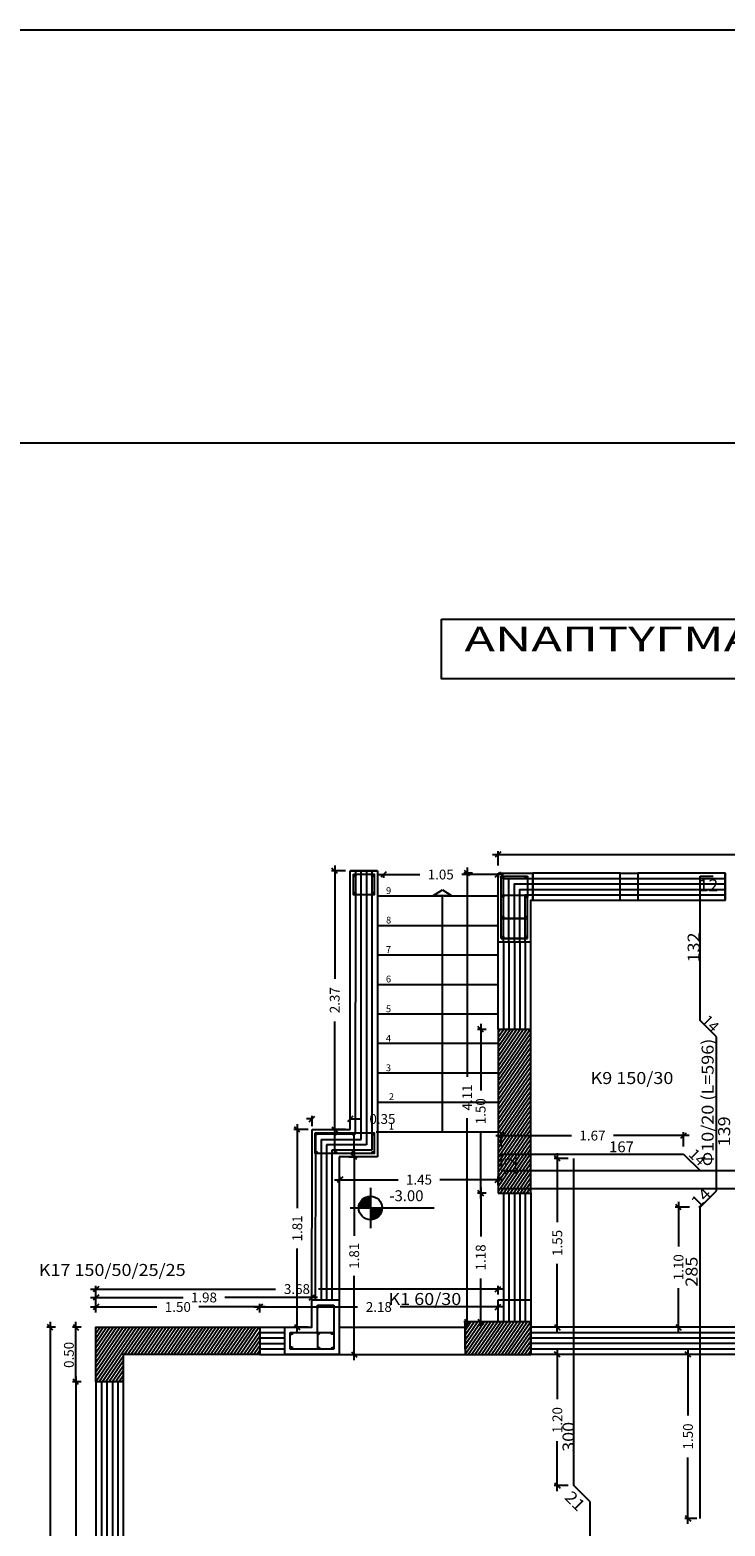
# Model space of a CAD drawing. Extents: x -75 to 171, y -301 to -214.
# Drawn here: x 31 to 37, y -227 to -214 of the extents above; entities that cross this region are included whole.
import ezdxf
from ezdxf.enums import TextEntityAlignment as Align

# ---------------------------------------------------------------- set-up
doc = ezdxf.new("R2010")
doc.units = 0
doc.header["$MEASUREMENT"] = 0
doc.header["$PDMODE"] = 3
doc.header["$PDSIZE"] = 0.5
for name, color, linetype in [('LEVEL-100', 2, 'Continuous'), ('provo2', 2, 'Continuous'), ('SOVAS', 1, 'Continuous'), ('STATIKA', 3, 'Continuous'), ('TEXT-ATT', 2, 'Continuous')]:
    doc.layers.add(name, color=color, linetype=linetype)
doc.styles.add('Arial', font='ARIAL.TTF')
doc.styles.add('style1', font='ARIAL.TTF', dxfattribs={"height": 0.1})
doc.styles.add('style2', font='ARIAL.TTF', dxfattribs={"width": 1.1, "height": 0.11})
doc.styles.add('ΔΙΑΣΤΑΣ', font='ARIAL.TTF', dxfattribs={"width": 0.9, "height": 0.09})
doc.dimstyles.new('DIM50', dxfattribs={"dimtxt": 0.09, "dimasz": 0.05, "dimexe": 0.03, "dimexo": 0.03, "dimgap": 0.09, "dimtad": 0, "dimzin": 0, "dimdsep": 46, "dimtxsty": 'ΔΙΑΣΤΑΣ', "dimblk": 'OBLIQUE', "dimcen": 0.09, "dimdle": 0.05, "dimclrd": 2, "dimclre": 2, "dimclrt": 2, "dimadec": 0, "dimazin": 0, "dimtfac": 1, "dimtofl": 0, "dimtmove": 0, "dimatfit": 0, "dimldrblk": 'OBLIQUE', "dimfxl": 0.05, "dimfxlon": 1, "dimtolj": 1, "dimtzin": 0, "dimarcsym": 0})
pattern_1 = [(55.510674, (-154.257702, -205.98583), (-0.0206057923, 0.0141563175), [])]

# ---------------------------------------------------------------- blocks, each defined once
blk = doc.blocks.new('_OBLIQUE')
at = {"color": 0, "linetype": 'ByBlock'}
blk.add_line((-0.5, -0.5), (0.5, 0.5), dxfattribs=at)
blk = doc.blocks.new('*D148')
at = {"color": 2, "lineweight": -2}
for p, q in [((34.175, -221.461), (34.559, -221.461)), ((34.225, -221.457), (34.225, -221.491)), ((35.325, -221.461), (34.942, -221.461)), ((35.275, -221.461), (35.275, -221.491))]:
    blk.add_line(p, q, dxfattribs=at)
at = {"layer": 'Defpoints', "color": 0}
for p in [(34.225, -221.427), (35.275, -221.447), (35.275, -221.461)]:
    blk.add_point(p, dxfattribs=at)
at = {"color": 2, "lineweight": -2, "xscale": 0.05, "yscale": 0.05, "zscale": 0.05, "rotation": 180}
blk.add_blockref('_OBLIQUE', (34.225, -221.461), dxfattribs=at)
at = {"color": 2, "lineweight": -2, "xscale": 0.05, "yscale": 0.05, "zscale": 0.05}
blk.add_blockref('_OBLIQUE', (35.275, -221.461), dxfattribs=at)
at = {"color": 2, "insert": (34.75, -221.461), "char_height": 0.09, "attachment_point": 5, "style": 'ΔΙΑΣΤΑΣ'}
blk.add_mtext('\\A1;1.05', dxfattribs=at)
blk = doc.blocks.new('*D149')
at = {"color": 2, "lineweight": -2}
for p, q in [((33.777, -224.256), (34.359, -224.256)), ((33.827, -224.256), (33.827, -224.226)), ((35.325, -224.256), (34.743, -224.256)), ((35.275, -224.306), (35.275, -224.226))]:
    blk.add_line(p, q, dxfattribs=at)
at = {"layer": 'Defpoints', "color": 0}
for p in [(33.827, -224.282), (35.275, -224.256), (35.275, -224.378)]:
    blk.add_point(p, dxfattribs=at)
at = {"color": 2, "lineweight": -2, "xscale": 0.05, "yscale": 0.05, "zscale": 0.05, "rotation": 180}
blk.add_blockref('_OBLIQUE', (33.827, -224.256), dxfattribs=at)
at = {"color": 2, "lineweight": -2, "xscale": 0.05, "yscale": 0.05, "zscale": 0.05}
blk.add_blockref('_OBLIQUE', (35.275, -224.256), dxfattribs=at)
at = {"color": 2, "insert": (34.551, -224.256), "char_height": 0.09, "attachment_point": 5, "style": 'ΔΙΑΣΤΑΣ'}
blk.add_mtext('\\A1;1.45', dxfattribs=at)
blk = doc.blocks.new('*D156')
at = {"color": 2, "lineweight": -2}
for p, q in [((33.907, -224.047), (33.987, -224.047)), ((33.957, -223.997), (33.957, -224.769)), ((33.957, -225.908), (33.957, -225.136)), ((33.907, -225.858), (33.987, -225.858))]:
    blk.add_line(p, q, dxfattribs=at)
at = {"layer": 'Defpoints', "color": 0}
for p in [(33.821, -224.047), (33.957, -224.047), (33.821, -225.858)]:
    blk.add_point(p, dxfattribs=at)
at = {"color": 2, "lineweight": -2, "xscale": 0.05, "yscale": 0.05, "zscale": 0.05}
for p, rotation in [((33.957, -224.047), 90), ((33.957, -225.858), 270)]:
    blk.add_blockref('_OBLIQUE', p, dxfattribs=dict(at, rotation=rotation))
at = {"color": 2, "insert": (33.957, -224.953), "char_height": 0.09, "attachment_point": 5, "rotation": 90, "style": 'ΔΙΑΣΤΑΣ'}
blk.add_mtext('\\A1;1.81', dxfattribs=at)
blk = doc.blocks.new('LEVEL-100')
h = blk.add_hatch()
h.set_pattern_fill('ANSI31', color=252, scale=0.005, style=0)
h.set_pattern_definition([(45, (2963.806213, -517.58338), (-0.01122532015, 0.01122532015), [])])
h.paths.add_polyline_path([(0, 0.215, 0.414214), (-0.215, 0), (0, 0)])
h.paths.add_polyline_path([(0.215, 0), (0, 0), (0, -0.215, 0.414214)])
for p, q in [((0, 0.368), (0, -0.368)), ((-0.368, 0), (1.167, 0))]:
    blk.add_line(p, q)
blk.add_circle((0, 0), 0.215)
at = {"style": 'Arial'}
for p in [(0.659, 0.197), (0.659, -0.149)]:
    blk.add_attdef('%%P0.00', text='', height=0.2, dxfattribs=at).set_placement(p, align=Align.MIDDLE)
blk = doc.blocks.new('*D207')
at = {"color": 2, "linetype": 'Continuous', "lineweight": -2}
for p, q in [((35.818, -224.012), (35.818, -224.644)), ((35.818, -225.658), (35.818, -225.027))]:
    blk.add_line(p, q, dxfattribs=at)
at = {"color": 2, "lineweight": -2}
for p, q in [((35.918, -224.062), (35.788, -224.062)), ((35.918, -225.608), (35.788, -225.608))]:
    blk.add_line(p, q, dxfattribs=at)
at = {"layer": 'Defpoints', "color": 0}
for p in [(35.97, -224.062), (35.818, -225.608), (35.97, -225.608)]:
    blk.add_point(p, dxfattribs=at)
at = {"color": 2, "lineweight": -2, "xscale": 0.05, "yscale": 0.05, "zscale": 0.05}
for p, rotation in [((35.818, -224.062), 90), ((35.818, -225.608), 270)]:
    blk.add_blockref('_OBLIQUE', p, dxfattribs=dict(at, rotation=rotation))
at = {"color": 2, "insert": (35.818, -224.835), "char_height": 0.09, "attachment_point": 5, "rotation": 90, "style": 'ΔΙΑΣΤΑΣ'}
blk.add_mtext('\\A1;1.55', dxfattribs=at)
blk = doc.blocks.new('*D208')
at = {"color": 2, "linetype": 'Continuous', "lineweight": -2}
for p, q in [((35.818, -225.808), (35.818, -226.267)), ((35.818, -227.108), (35.818, -226.65))]:
    blk.add_line(p, q, dxfattribs=at)
at = {"color": 2, "lineweight": -2}
for p, q in [((35.918, -225.858), (35.788, -225.858)), ((35.918, -227.058), (35.788, -227.058))]:
    blk.add_line(p, q, dxfattribs=at)
at = {"layer": 'Defpoints', "color": 0}
for p in [(35.97, -225.858), (35.818, -227.058), (35.97, -227.058)]:
    blk.add_point(p, dxfattribs=at)
at = {"color": 2, "lineweight": -2, "xscale": 0.05, "yscale": 0.05, "zscale": 0.05}
for p, rotation in [((35.818, -225.858), 90), ((35.818, -227.058), 270)]:
    blk.add_blockref('_OBLIQUE', p, dxfattribs=dict(at, rotation=rotation))
at = {"color": 2, "insert": (35.818, -226.458), "char_height": 0.09, "attachment_point": 5, "rotation": 90, "style": 'ΔΙΑΣΤΑΣ'}
blk.add_mtext('\\A1;1.20', dxfattribs=at)
blk = doc.blocks.new('*D213')
at = {"color": 2, "linetype": 'Continuous', "lineweight": -2}
for p, q in [((35.255, -223.852), (35.949, -223.852)), ((37.025, -223.852), (36.332, -223.852))]:
    blk.add_line(p, q, dxfattribs=at)
at = {"color": 2, "lineweight": -2}
for p, q in [((35.305, -223.952), (35.305, -223.822)), ((36.975, -223.952), (36.975, -223.822))]:
    blk.add_line(p, q, dxfattribs=at)
at = {"layer": 'Defpoints', "color": 0}
for p in [(36.975, -223.852), (35.305, -224.022), (36.975, -224.022)]:
    blk.add_point(p, dxfattribs=at)
at = {"color": 2, "lineweight": -2, "xscale": 0.05, "yscale": 0.05, "zscale": 0.05, "rotation": 180}
blk.add_blockref('_OBLIQUE', (35.305, -223.852), dxfattribs=at)
at = {"color": 2, "lineweight": -2, "xscale": 0.05, "yscale": 0.05, "zscale": 0.05}
blk.add_blockref('_OBLIQUE', (36.975, -223.852), dxfattribs=at)
at = {"color": 2, "insert": (36.14, -223.852), "char_height": 0.09, "attachment_point": 5, "style": 'ΔΙΑΣΤΑΣ'}
blk.add_mtext('\\A1;1.67', dxfattribs=at)
blk = doc.blocks.new('*D214')
at = {"color": 2, "linetype": 'Continuous', "lineweight": -2}
for p, q in [((37.015, -225.808), (37.015, -226.417)), ((37.015, -227.408), (37.015, -226.8))]:
    blk.add_line(p, q, dxfattribs=at)
at = {"color": 2, "lineweight": -2}
for p, q in [((37.095, -225.858), (36.985, -225.858)), ((37.095, -227.358), (36.985, -227.358))]:
    blk.add_line(p, q, dxfattribs=at)
at = {"layer": 'Defpoints', "color": 0}
for p in [(37.015, -225.858), (37.125, -225.858), (37.125, -227.358)]:
    blk.add_point(p, dxfattribs=at)
at = {"color": 2, "lineweight": -2, "xscale": 0.05, "yscale": 0.05, "zscale": 0.05}
for p, rotation in [((37.015, -225.858), 90), ((37.015, -227.358), 270)]:
    blk.add_blockref('_OBLIQUE', p, dxfattribs=dict(at, rotation=rotation))
at = {"color": 2, "insert": (37.015, -226.608), "char_height": 0.09, "attachment_point": 5, "rotation": 90, "style": 'ΔΙΑΣΤΑΣ'}
blk.add_mtext('\\A1;1.50', dxfattribs=at)
blk = doc.blocks.new('*D215')
at = {"color": 2, "linetype": 'Continuous', "lineweight": -2}
for p, q in [((36.928, -224.458), (36.928, -224.867)), ((36.928, -225.658), (36.928, -225.25))]:
    blk.add_line(p, q, dxfattribs=at)
at = {"color": 2, "lineweight": -2}
for p, q in [((37.028, -224.508), (36.898, -224.508)), ((37.028, -225.608), (36.898, -225.608))]:
    blk.add_line(p, q, dxfattribs=at)
at = {"layer": 'Defpoints', "color": 0}
for p in [(36.928, -224.508), (37.125, -224.508), (37.125, -225.608)]:
    blk.add_point(p, dxfattribs=at)
at = {"color": 2, "lineweight": -2, "xscale": 0.05, "yscale": 0.05, "zscale": 0.05}
for p, rotation in [((36.928, -224.508), 90), ((36.928, -225.608), 270)]:
    blk.add_blockref('_OBLIQUE', p, dxfattribs=dict(at, rotation=rotation))
at = {"color": 2, "insert": (36.928, -225.058), "char_height": 0.09, "attachment_point": 5, "rotation": 90, "style": 'ΔΙΑΣΤΑΣ'}
blk.add_mtext('\\A1;1.10', dxfattribs=at)
blk = doc.blocks.new('*D223')
at = {"color": 2, "lineweight": -2}
for p, q in [((31.458, -226.108), (31.378, -226.108)), ((31.408, -226.058), (31.408, -227.875)), ((31.408, -230.081), (31.408, -228.264)), ((31.458, -230.031), (31.378, -230.031))]:
    blk.add_line(p, q, dxfattribs=at)
at = {"layer": 'Defpoints', "color": 0}
for p in [(31.408, -226.108), (31.592, -226.108), (31.592, -230.031)]:
    blk.add_point(p, dxfattribs=at)
at = {"color": 2, "lineweight": -2, "xscale": 0.05, "yscale": 0.05, "zscale": 0.05}
for p, rotation in [((31.408, -226.108), 90), ((31.408, -230.031), 270)]:
    blk.add_blockref('_OBLIQUE', p, dxfattribs=dict(at, rotation=rotation))
at = {"color": 2, "insert": (31.408, -228.069), "char_height": 0.09, "attachment_point": 5, "rotation": 90, "style": 'ΔΙΑΣΤΑΣ'}
blk.add_mtext('\\A1;3.92', dxfattribs=at)
blk = doc.blocks.new('*D224')
at = {"color": 2, "lineweight": -2}
for p, q in [((31.172, -225.558), (31.172, -228.375)), ((31.222, -225.608), (31.142, -225.608)), ((31.172, -231.581), (31.172, -228.764)), ((31.222, -231.531), (31.142, -231.531))]:
    blk.add_line(p, q, dxfattribs=at)
at = {"layer": 'Defpoints', "color": 0}
for p in [(31.592, -225.608), (31.172, -231.531), (31.592, -231.531)]:
    blk.add_point(p, dxfattribs=at)
at = {"color": 2, "lineweight": -2, "xscale": 0.05, "yscale": 0.05, "zscale": 0.05}
for p, rotation in [((31.172, -225.608), 90), ((31.172, -231.531), 270)]:
    blk.add_blockref('_OBLIQUE', p, dxfattribs=dict(at, rotation=rotation))
at = {"color": 2, "insert": (31.172, -228.569), "char_height": 0.09, "attachment_point": 5, "rotation": 90, "style": 'ΔΙΑΣΤΑΣ'}
blk.add_mtext('\\A1;5.92', dxfattribs=at)
blk = doc.blocks.new('*D225')
at = {"color": 2, "lineweight": -2}
for p, q in [((31.542, -225.422), (32.15, -225.422)), ((31.592, -225.472), (31.592, -225.392)), ((33.142, -225.422), (32.533, -225.422)), ((33.092, -225.472), (33.092, -225.392))]:
    blk.add_line(p, q, dxfattribs=at)
at = {"layer": 'Defpoints', "color": 0}
for p in [(33.092, -225.422), (31.592, -225.608), (33.092, -225.608)]:
    blk.add_point(p, dxfattribs=at)
at = {"color": 2, "lineweight": -2, "xscale": 0.05, "yscale": 0.05, "zscale": 0.05, "rotation": 180}
blk.add_blockref('_OBLIQUE', (31.592, -225.422), dxfattribs=at)
at = {"color": 2, "lineweight": -2, "xscale": 0.05, "yscale": 0.05, "zscale": 0.05}
blk.add_blockref('_OBLIQUE', (33.092, -225.422), dxfattribs=at)
at = {"color": 2, "insert": (32.342, -225.422), "char_height": 0.09, "attachment_point": 5, "style": 'ΔΙΑΣΤΑΣ'}
blk.add_mtext('\\A1;1.50', dxfattribs=at)
blk = doc.blocks.new('*D226')
at = {"color": 2, "lineweight": -2}
for p, q in [((33.042, -225.422), (33.987, -225.422)), ((33.092, -225.472), (33.092, -225.392)), ((35.325, -225.422), (34.379, -225.422)), ((35.275, -225.422), (35.275, -225.392))]:
    blk.add_line(p, q, dxfattribs=at)
at = {"layer": 'Defpoints', "color": 0}
for p in [(35.275, -225.422), (35.275, -225.422), (33.092, -225.608)]:
    blk.add_point(p, dxfattribs=at)
at = {"color": 2, "lineweight": -2, "xscale": 0.05, "yscale": 0.05, "zscale": 0.05, "rotation": 180}
blk.add_blockref('_OBLIQUE', (33.092, -225.422), dxfattribs=at)
at = {"color": 2, "lineweight": -2, "xscale": 0.05, "yscale": 0.05, "zscale": 0.05}
blk.add_blockref('_OBLIQUE', (35.275, -225.422), dxfattribs=at)
at = {"color": 2, "insert": (34.183, -225.422), "char_height": 0.09, "attachment_point": 5, "style": 'ΔΙΑΣΤΑΣ'}
blk.add_mtext('\\A1;2.18', dxfattribs=at)
blk = doc.blocks.new('*D227')
at = {"color": 2, "lineweight": -2}
for p, q in [((35.116, -224.329), (35.116, -224.777)), ((35.166, -224.379), (35.086, -224.379)), ((35.116, -225.608), (35.116, -225.16)), ((35.166, -225.558), (35.086, -225.558))]:
    blk.add_line(p, q, dxfattribs=at)
at = {"layer": 'Defpoints', "color": 0}
for p in [(35.116, -224.379), (35.275, -224.379), (35.275, -225.558)]:
    blk.add_point(p, dxfattribs=at)
at = {"color": 2, "lineweight": -2, "xscale": 0.05, "yscale": 0.05, "zscale": 0.05}
for p, rotation in [((35.116, -224.379), 90), ((35.116, -225.558), 270)]:
    blk.add_blockref('_OBLIQUE', p, dxfattribs=dict(at, rotation=rotation))
at = {"color": 2, "insert": (35.116, -224.968), "char_height": 0.09, "attachment_point": 5, "rotation": 90, "style": 'ΔΙΑΣΤΑΣ'}
blk.add_mtext('\\A1;1.18', dxfattribs=at)
blk = doc.blocks.new('*D228')
at = {"color": 2, "lineweight": -2}
for p, q in [((35.166, -222.879), (35.086, -222.879)), ((35.116, -222.829), (35.116, -223.438)), ((35.116, -224.429), (35.116, -223.82)), ((35.166, -224.379), (35.086, -224.379))]:
    blk.add_line(p, q, dxfattribs=at)
at = {"layer": 'Defpoints', "color": 0}
for p in [(35.116, -222.879), (35.275, -222.879), (35.275, -224.379)]:
    blk.add_point(p, dxfattribs=at)
at = {"color": 2, "lineweight": -2, "xscale": 0.05, "yscale": 0.05, "zscale": 0.05}
for p, rotation in [((35.116, -222.879), 90), ((35.116, -224.379), 270)]:
    blk.add_blockref('_OBLIQUE', p, dxfattribs=dict(at, rotation=rotation))
at = {"color": 2, "insert": (35.116, -223.629), "char_height": 0.09, "attachment_point": 5, "rotation": 90, "style": 'ΔΙΑΣΤΑΣ'}
blk.add_mtext('\\A1;1.50', dxfattribs=at)
blk = doc.blocks.new('*D229')
at = {"color": 2, "lineweight": -2}
for p, q in [((31.542, -225.258), (33.238, -225.258)), ((31.592, -225.308), (31.592, -225.228)), ((35.325, -225.258), (33.629, -225.258)), ((35.275, -225.308), (35.275, -225.228))]:
    blk.add_line(p, q, dxfattribs=at)
at = {"layer": 'Defpoints', "color": 0}
for p in [(35.275, -225.258), (35.275, -225.558), (31.592, -225.608)]:
    blk.add_point(p, dxfattribs=at)
at = {"color": 2, "lineweight": -2, "xscale": 0.05, "yscale": 0.05, "zscale": 0.05, "rotation": 180}
blk.add_blockref('_OBLIQUE', (31.592, -225.258), dxfattribs=at)
at = {"color": 2, "lineweight": -2, "xscale": 0.05, "yscale": 0.05, "zscale": 0.05}
blk.add_blockref('_OBLIQUE', (35.275, -225.258), dxfattribs=at)
at = {"color": 2, "insert": (33.433, -225.258), "char_height": 0.09, "attachment_point": 5, "style": 'ΔΙΑΣΤΑΣ'}
blk.add_mtext('\\A1;3.68', dxfattribs=at)
blk = doc.blocks.new('*D230')
at = {"color": 2, "lineweight": -2}
for p, q in [((35.042, -221.448), (34.962, -221.448)), ((34.992, -221.398), (34.992, -223.314)), ((34.992, -225.608), (34.992, -223.692)), ((35.042, -225.558), (34.962, -225.558))]:
    blk.add_line(p, q, dxfattribs=at)
at = {"layer": 'Defpoints', "color": 0}
for p in [(34.992, -221.448), (35.275, -221.448), (35.275, -225.558)]:
    blk.add_point(p, dxfattribs=at)
at = {"color": 2, "lineweight": -2, "xscale": 0.05, "yscale": 0.05, "zscale": 0.05}
for p, rotation in [((34.992, -221.448), 90), ((34.992, -225.558), 270)]:
    blk.add_blockref('_OBLIQUE', p, dxfattribs=dict(at, rotation=rotation))
at = {"color": 2, "insert": (34.992, -223.503), "char_height": 0.09, "attachment_point": 5, "rotation": 90, "style": 'ΔΙΑΣΤΑΣ'}
blk.add_mtext('\\A1;4.11', dxfattribs=at)
blk = doc.blocks.new('*D234')
at = {"color": 2, "linetype": 'Continuous', "lineweight": -2}
for p, q in [((31.542, -225.335), (32.39, -225.335)), ((33.62, -225.335), (32.772, -225.335))]:
    blk.add_line(p, q, dxfattribs=at)
at = {"color": 2, "lineweight": -2}
for p, q in [((31.592, -225.435), (31.592, -225.305)), ((33.57, -225.435), (33.57, -225.305))]:
    blk.add_line(p, q, dxfattribs=at)
at = {"layer": 'Defpoints', "color": 0}
for p in [(33.57, -225.335), (31.592, -225.608), (33.57, -225.606)]:
    blk.add_point(p, dxfattribs=at)
at = {"color": 2, "lineweight": -2, "xscale": 0.05, "yscale": 0.05, "zscale": 0.05, "rotation": 180}
blk.add_blockref('_OBLIQUE', (31.592, -225.335), dxfattribs=at)
at = {"color": 2, "lineweight": -2, "xscale": 0.05, "yscale": 0.05, "zscale": 0.05}
blk.add_blockref('_OBLIQUE', (33.57, -225.335), dxfattribs=at)
at = {"color": 2, "insert": (32.581, -225.335), "char_height": 0.09, "attachment_point": 5, "style": 'ΔΙΑΣΤΑΣ'}
blk.add_mtext('\\A1;1.98', dxfattribs=at)
blk = doc.blocks.new('*D235')
at = {"color": 2, "linetype": 'Continuous', "lineweight": -2}
for p, q in [((33.436, -223.747), (33.436, -224.518)), ((33.436, -225.656), (33.436, -224.885))]:
    blk.add_line(p, q, dxfattribs=at)
at = {"color": 2, "lineweight": -2}
for p, q in [((33.536, -223.797), (33.406, -223.797)), ((33.536, -225.606), (33.406, -225.606))]:
    blk.add_line(p, q, dxfattribs=at)
at = {"layer": 'Defpoints', "color": 0}
for p in [(33.436, -223.797), (33.571, -223.797), (33.57, -225.606)]:
    blk.add_point(p, dxfattribs=at)
at = {"color": 2, "lineweight": -2, "xscale": 0.05, "yscale": 0.05, "zscale": 0.05}
for p, rotation in [((33.436, -223.797), 90), ((33.436, -225.606), 270)]:
    blk.add_blockref('_OBLIQUE', p, dxfattribs=dict(at, rotation=rotation))
at = {"color": 2, "insert": (33.436, -224.702), "char_height": 0.09, "attachment_point": 5, "rotation": 90, "style": 'ΔΙΑΣΤΑΣ'}
blk.add_mtext('\\A1;1.81', dxfattribs=at)
blk = doc.blocks.new('*D236')
at = {"color": 2, "linetype": 'Continuous', "lineweight": -2}
for p, q in [((33.571, -223.7), (33.521, -223.7)), ((33.92, -223.7), (34.02, -223.7))]:
    blk.add_line(p, q, dxfattribs=at)
at = {"color": 2, "lineweight": -2}
for p, q in [((33.571, -223.767), (33.571, -223.67)), ((33.92, -223.767), (33.92, -223.67))]:
    blk.add_line(p, q, dxfattribs=at)
at = {"layer": 'Defpoints', "color": 0}
for p in [(33.92, -223.7), (33.571, -223.797), (33.92, -223.797)]:
    blk.add_point(p, dxfattribs=at)
at = {"color": 2, "lineweight": -2, "xscale": 0.05, "yscale": 0.05, "zscale": 0.05}
blk.add_blockref('_OBLIQUE', (33.571, -223.7), dxfattribs=at)
at = {"color": 2, "lineweight": -2, "xscale": 0.05, "yscale": 0.05, "zscale": 0.05, "rotation": 180}
blk.add_blockref('_OBLIQUE', (33.92, -223.7), dxfattribs=at)
at = {"color": 2, "insert": (34.216, -223.7), "char_height": 0.09, "attachment_point": 5, "style": 'ΔΙΑΣΤΑΣ'}
blk.add_mtext('\\A1;0.35', dxfattribs=at)
blk = doc.blocks.new('*D237')
at = {"color": 2, "lineweight": -2}
for p, q in [((33.879, -221.427), (33.749, -221.427)), ((33.879, -223.797), (33.749, -223.797))]:
    blk.add_line(p, q, dxfattribs=at)
at = {"color": 2, "linetype": 'Continuous', "lineweight": -2}
for p, q in [((33.779, -221.377), (33.779, -222.416)), ((33.779, -223.847), (33.779, -222.808))]:
    blk.add_line(p, q, dxfattribs=at)
at = {"layer": 'Defpoints', "color": 0}
for p in [(33.92, -221.427), (33.779, -223.797), (33.919, -223.797)]:
    blk.add_point(p, dxfattribs=at)
at = {"color": 2, "lineweight": -2, "xscale": 0.05, "yscale": 0.05, "zscale": 0.05}
for p, rotation in [((33.779, -221.427), 90), ((33.779, -223.797), 270)]:
    blk.add_blockref('_OBLIQUE', p, dxfattribs=dict(at, rotation=rotation))
at = {"color": 2, "insert": (33.779, -222.612), "char_height": 0.09, "attachment_point": 5, "rotation": 90, "style": 'ΔΙΑΣΤΑΣ'}
blk.add_mtext('\\A1;2.37', dxfattribs=at)
blk = doc.blocks.new('*D249')
at = {"color": 2, "linetype": 'Continuous', "lineweight": -2}
for p, q in [((35.225, -221.278), (40.489, -221.278)), ((46.198, -221.278), (40.934, -221.278))]:
    blk.add_line(p, q, dxfattribs=at)
at = {"color": 2, "lineweight": -2}
for p, q in [((35.275, -221.378), (35.275, -221.248)), ((46.148, -221.378), (46.148, -221.248))]:
    blk.add_line(p, q, dxfattribs=at)
at = {"layer": 'Defpoints', "color": 0}
for p in [(46.148, -221.278), (35.275, -221.447), (46.148, -221.447)]:
    blk.add_point(p, dxfattribs=at)
at = {"color": 2, "lineweight": -2, "xscale": 0.05, "yscale": 0.05, "zscale": 0.05, "rotation": 180}
blk.add_blockref('_OBLIQUE', (35.275, -221.278), dxfattribs=at)
at = {"color": 2, "lineweight": -2, "xscale": 0.05, "yscale": 0.05, "zscale": 0.05}
blk.add_blockref('_OBLIQUE', (46.148, -221.278), dxfattribs=at)
at = {"color": 2, "insert": (40.711, -221.278), "char_height": 0.09, "attachment_point": 5, "style": 'ΔΙΑΣΤΑΣ'}
blk.add_mtext('\\A1;10.87', dxfattribs=at)

msp = doc.modelspace()

# ---------------------------------------------------------------- hatches: boundary and pattern name
h = msp.add_hatch()
h.set_pattern_fill('ANSI31', color=9, scale=0.2, angle=10.5107, style=0)
h.set_pattern_definition(pattern_1)
h.paths.add_polyline_path([(35.575, -222.879), (35.275, -222.879), (35.275, -224.379), (35.575, -224.379)])
h = msp.add_hatch()
h.set_pattern_fill('ANSI31', color=9, scale=0.2, angle=10.5107, style=0)
h.set_pattern_definition([(55.510674, (-154.257702, -205.935686), (-0.0206057923, 0.0141563175), [])])
h.paths.add_polyline_path([(35.574, -225.558), (34.974, -225.558), (34.974, -225.858), (35.574, -225.858)])
h = msp.add_hatch()
h.set_pattern_fill('ANSI31', color=9, scale=0.2, angle=10.5107, style=0)
h.set_pattern_definition(pattern_1)
h.paths.add_polyline_path([(31.592, -226.108), (31.592, -225.608), (33.092, -225.608), (33.092, -225.858), (31.842, -225.858), (31.842, -226.108)])

# ---------------------------------------------------------------- linework, layer by layer
at = {"color": 153}
for p, q in [((-75.142, -213.725), (170.767, -213.725)), ((37.125, -222.797), (37.125, -221.477)), ((37.125, -221.477), (37.245, -221.477)), ((37.275, -222.947), (37.125, -222.797)), ((37.275, -224.358), (37.275, -222.947)), ((35.305, -224.022), (36.975, -224.022)), ((35.305, -224.022), (35.305, -224.142)), ((36.975, -224.022), (37.125, -224.172)), ((35.305, -224.172), (37.125, -224.172)), ((35.97, -227.058), (35.97, -224.062)), ((37.125, -224.172), (40.332, -224.172)), ((37.125, -224.508), (37.275, -224.358)), ((37.125, -227.358), (37.125, -224.508)), ((36.12, -227.208), (35.97, -227.058)), ((36.121, -229.898), (36.12, -227.208))]:
    msp.add_line(p, q, dxfattribs=at)
at = {"color": 6}
for p, q in [((35.305, -221.477), (35.545, -221.477)), ((35.305, -222.048), (35.305, -221.477)), ((35.545, -221.477), (35.545, -221.667)), ((35.305, -221.649), (35.545, -221.649)), ((35.545, -222.048), (35.545, -221.667)), ((35.545, -221.865), (35.305, -221.865)), ((35.305, -221.865), (35.545, -221.865)), ((35.545, -222.048), (35.305, -222.048)), ((35.305, -222.048), (35.545, -222.048)), ((33.778, -223.827), (33.778, -224.017)), ((33.955, -223.827), (33.955, -224.017)), ((33.62, -225.656), (33.62, -225.406)), ((33.62, -225.406), (33.771, -225.406)), ((33.771, -225.406), (33.771, -225.808)), ((33.37, -225.808), (33.37, -225.656)), ((33.37, -225.656), (33.62, -225.656)), ((33.62, -225.656), (33.62, -225.808)), ((33.62, -225.656), (33.771, -225.656)), ((33.771, -225.808), (33.37, -225.808)), ((33.37, -225.808), (33.37, -225.808))]:
    msp.add_line(p, q, dxfattribs=at)
at = {"color": 1}
for p, q in [((35.595, -221.497), (36.395, -221.497)), ((35.595, -221.547), (36.395, -221.547)), ((36.555, -221.497), (37.355, -221.497)), ((36.555, -221.547), (37.355, -221.547)), ((35.595, -221.597), (36.395, -221.597)), ((35.595, -221.647), (36.395, -221.647)), ((36.555, -221.597), (37.355, -221.597)), ((36.555, -221.647), (37.355, -221.647)), ((35.325, -222.078), (35.325, -222.878)), ((35.375, -222.078), (35.375, -222.878)), ((35.425, -222.078), (35.425, -222.878)), ((35.475, -222.078), (35.475, -222.878)), ((35.525, -222.078), (35.525, -222.878)), ((35.325, -224.378), (35.325, -225.358)), ((35.375, -224.378), (35.375, -225.358)), ((35.425, -224.378), (35.425, -225.358)), ((35.475, -224.378), (35.475, -225.358)), ((35.525, -224.378), (35.525, -225.358))]:
    msp.add_line(p, q, dxfattribs=at)
at = {"color": 9}
for p, q in [((33.571, -225.356), (33.821, -225.356)), ((35.525, -225.358), (35.525, -225.558)), ((33.32, -225.606), (33.32, -225.858))]:
    msp.add_line(p, q, dxfattribs=at)
at = {"color": 4}
for p, q in [((35.275, -225.358), (35.575, -225.358)), ((35.275, -225.558), (35.275, -225.358)), ((35.275, -225.358), (35.575, -225.358)), ((35.575, -225.358), (35.575, -225.858)), ((34.975, -225.808), (34.975, -225.558))]:
    msp.add_line(p, q, dxfattribs=at)
at = {"color": 2}
for p, q in [((31.408, -225.608), (31.408, -225.558)), ((31.458, -225.608), (31.378, -225.608)), ((31.408, -226.108), (31.408, -225.608)), ((31.458, -226.108), (31.378, -226.108)), ((31.408, -226.108), (31.408, -226.158))]:
    msp.add_line(p, q, dxfattribs=at)
at = {"color": 153}
for points in [[(-75.142, -213.725), (170.767, -213.725), (170.767, -301.28), (-75.142, -301.28)], [(119.301, -256.809), (30.735, -256.809), (30.735, -217.508), (119.301, -217.508)]]:
    msp.add_lwpolyline(points, close=True, dxfattribs=at)
msp.add_lwpolyline([(34.757, -219.121), (50.704, -219.121), (50.704, -219.67), (34.757, -219.67)], close=True)
at = {"color": 6}
for points in [[(33.951, -221.457), (34.141, -221.457), (34.141, -221.647), (33.951, -221.647)], [(33.601, -223.827), (34.139, -223.827), (34.139, -224.017), (33.601, -224.017)]]:
    msp.add_lwpolyline(points, close=True, dxfattribs=at)
at = {"color": 220}
msp.add_lwpolyline([(35.275, -224.379), (35.575, -224.379), (35.575, -222.879), (35.275, -222.879)], close=True, dxfattribs=at)
at = {"color": 4}
for points in [[(35.275, -224.379), (35.575, -224.379), (35.575, -222.879), (35.275, -222.879)], [(34.974, -225.858), (35.574, -225.858), (35.574, -225.558), (34.974, -225.558)]]:
    msp.add_lwpolyline(points, close=True, dxfattribs=at)
msp.add_lwpolyline([(31.592, -226.108), (31.592, -225.608), (33.092, -225.608), (33.092, -225.858), (31.842, -225.858), (31.842, -226.108), (31.592, -226.108)], dxfattribs=at)
at = {"color": 6}
for centre in [(33.964, -221.471), (34.128, -221.471), (35.318, -221.49), (35.532, -221.49), (33.964, -221.634), (34.128, -221.634), (35.318, -221.662), (35.532, -221.662), (35.318, -221.852), (35.532, -221.852), (35.318, -222.035), (35.532, -222.035), (33.609, -223.836), (33.787, -223.836), (33.948, -223.836), (34.131, -223.836), (33.609, -224.008), (33.787, -224.008), (33.948, -224.008), (34.131, -224.008), (33.631, -225.418), (33.763, -225.414), (33.383, -225.665), (33.629, -225.666), (33.758, -225.664), (33.383, -225.795), (33.631, -225.799), (33.76, -225.8)]:
    msp.add_circle(centre, 0.008, dxfattribs=at)
at = {"layer": 'SOVAS'}
msp.add_lwpolyline([(36.395, -221.697), (36.395, -221.447)], dxfattribs=at)
at = {"layer": 'STATIKA', "color": 4}
for p, q in [((33.92, -223.797), (33.921, -221.427)), ((34.17, -221.427), (33.921, -221.427)), ((33.921, -221.427), (34.17, -221.427)), ((34.17, -221.427), (34.17, -224.047)), ((35.275, -222.078), (35.275, -221.447)), ((35.275, -221.447), (35.595, -221.447)), ((37.355, -221.447), (37.355, -221.697)), ((35.575, -221.697), (35.595, -221.697)), ((33.57, -225.606), (33.571, -223.797)), ((33.571, -223.797), (33.92, -223.797)), ((34.17, -224.047), (33.821, -224.047)), ((33.821, -224.047), (33.821, -225.858)), ((33.092, -225.606), (33.57, -225.606)), ((41.532, -225.608), (35.575, -225.608)), ((33.092, -225.858), (33.821, -225.858)), ((37.756, -225.858), (35.575, -225.858)), ((38.006, -225.858), (35.575, -225.858)), ((31.592, -226.108), (31.592, -230.031)), ((31.842, -226.108), (31.842, -230.031))]:
    msp.add_line(p, q, dxfattribs=at)
at = {"layer": 'STATIKA', "color": 2}
for p, q in [((33.97, -223.837), (33.971, -221.427)), ((34.02, -223.887), (34.021, -221.427)), ((34.07, -221.427), (34.07, -223.937)), ((34.12, -221.427), (34.12, -223.987)), ((34.17, -221.657), (35.275, -221.657)), ((34.679, -221.657), (34.765, -221.602)), ((34.852, -221.657), (34.679, -221.657)), ((34.765, -221.602), (34.852, -221.657)), ((34.765, -223.817), (34.765, -221.657)), ((34.17, -221.927), (35.275, -221.927)), ((34.17, -222.197), (35.275, -222.197)), ((34.17, -222.467), (35.275, -222.467)), ((34.17, -222.737), (35.275, -222.737)), ((34.17, -223.007), (35.275, -223.007)), ((34.17, -223.277), (35.275, -223.277)), ((34.17, -223.547), (35.275, -223.547)), ((33.604, -225.356), (33.605, -223.837)), ((33.605, -223.837), (33.97, -223.837)), ((33.654, -223.887), (33.654, -225.356)), ((33.654, -223.887), (34.02, -223.887)), ((34.159, -223.817), (35.275, -223.817)), ((33.704, -223.937), (33.704, -225.356)), ((34.07, -223.937), (33.704, -223.937)), ((33.754, -223.987), (33.754, -225.356)), ((34.12, -223.987), (33.754, -223.987)), ((35.325, -225.358), (35.325, -225.558)), ((35.375, -225.358), (35.375, -225.558)), ((35.425, -225.358), (35.425, -225.558)), ((35.475, -225.358), (35.475, -225.558)), ((41.532, -225.658), (35.575, -225.658)), ((41.532, -225.708), (35.575, -225.708)), ((41.532, -225.758), (35.575, -225.758)), ((41.532, -225.808), (35.575, -225.808)), ((31.642, -226.108), (31.642, -230.031)), ((31.692, -226.108), (31.692, -230.031)), ((31.742, -226.108), (31.742, -230.031)), ((31.792, -226.108), (31.792, -230.031))]:
    msp.add_line(p, q, dxfattribs=at)
at = {"layer": 'STATIKA', "color": 6}
for p, q in [((35.595, -221.697), (35.595, -221.447)), ((36.395, -221.697), (36.395, -221.447)), ((35.275, -222.878), (35.275, -222.078)), ((35.575, -222.878), (35.575, -222.078)), ((35.575, -224.378), (35.575, -225.358))]:
    msp.add_line(p, q, dxfattribs=at)
at = {"layer": 'STATIKA', "color": 173}
for p, q in [((35.305, -224.336), (37.125, -224.336)), ((37.125, -224.336), (40.332, -224.336))]:
    msp.add_line(p, q, dxfattribs=at)
at = {"layer": 'STATIKA', "color": 1}
for p, q in [((33.092, -225.656), (33.32, -225.656)), ((33.092, -225.706), (33.32, -225.706)), ((33.092, -225.756), (33.32, -225.756)), ((33.092, -225.806), (33.32, -225.806))]:
    msp.add_line(p, q, dxfattribs=at)
at = {"layer": 'STATIKA'}
for p, q in [((33.821, -225.608), (34.975, -225.608)), ((33.821, -225.858), (34.975, -225.858))]:
    msp.add_line(p, q, dxfattribs=at)
at = {"layer": 'STATIKA', "color": 6}
for points in [[(35.595, -221.697), (36.395, -221.697), (36.395, -221.447), (35.595, -221.447)], [(36.555, -221.697), (37.355, -221.697), (37.355, -221.447), (36.555, -221.447)]]:
    msp.add_lwpolyline(points, close=True, dxfattribs=at)
at = {"layer": 'STATIKA', "color": 4}
for points in [[(36.395, -221.447), (36.555, -221.447), (36.555, -221.697)], [(35.275, -222.078), (35.575, -222.078), (35.575, -221.697), (35.595, -221.697)], [(36.395, -221.697), (36.555, -221.697)], [(33.32, -225.606), (33.57, -225.606), (33.57, -225.356), (33.821, -225.356), (33.821, -225.858), (33.32, -225.858)]]:
    msp.add_lwpolyline(points, dxfattribs=at)
at = {"layer": 'STATIKA', "color": 2}
for points in [[(35.325, -222.078), (35.325, -221.497), (35.595, -221.497)], [(35.375, -222.078), (35.375, -221.497), (35.595, -221.497)], [(35.425, -222.078), (35.425, -221.547), (35.595, -221.547)], [(36.395, -221.497), (36.555, -221.497)], [(36.395, -221.547), (36.555, -221.547)], [(35.475, -222.078), (35.475, -221.597), (35.595, -221.597)], [(35.525, -222.078), (35.525, -221.647), (35.595, -221.647)], [(36.395, -221.597), (36.555, -221.597)], [(36.395, -221.647), (36.555, -221.647)]]:
    msp.add_lwpolyline(points, dxfattribs=at)
at = {"layer": 'STATIKA', "color": 4}
msp.add_lwpolyline([(35.275, -224.379), (35.575, -224.379), (35.575, -222.879), (35.275, -222.879)], close=True, dxfattribs=at)

# ---------------------------------------------------------------- block references
at = {"color": 2, "xscale": 0.04999999999998295, "yscale": 0.04999999999998295, "zscale": 0.05}
for p, rotation in [((31.408, -225.608), 270), ((31.408, -226.108), 90)]:
    msp.add_blockref('_OBLIQUE', p, dxfattribs=dict(at, rotation=rotation))
at = {"layer": 'LEVEL-100'}
ref = msp.add_blockref('LEVEL-100', (34.106, -224.515), dxfattribs=dict(at, xscale=0.5000000000000053, yscale=0.5, zscale=0.5000000000000002, rotation=359.9993257287454))
ref.add_attrib('%%P0.00', '-3.00', dxfattribs={"layer": 'TEXT-ATT', "height": 0.1, "rotation": 359.9993, "style": 'Arial'}).set_placement((34.436, -224.416), align=Align.MIDDLE)

# ---------------------------------------------------------------- texts
at = {"color": 153, "style": 'style2', "width": 1.1}
msp.add_text('12', height=0.11, dxfattribs=at).set_placement((37.11, -221.616))
for s, rotation, p in [('132', 90, (37.122, -222.266)), ('Φ10/20 (L=596)', 90, (37.25, -224.133)), ('139', 90, (37.401, -223.951)), ('12', 90, (35.445, -224.227)), ('14', 45, (37.107, -224.525)), ('285', 90, (37.103, -225.236)), ('300', 90, (35.976, -226.749)), ('21', 315, (35.876, -227.174))]:
    msp.add_text(s, height=0.11, rotation=rotation, dxfattribs=at).set_placement(p)
at = {"color": 153, "style": 'style1'}
for s, rotation, p in [('14', 314.9993, (37.132, -222.807)), ('167', 359.9993, (36.292, -224.005)), ('14', 314.9993, (37.012, -224.032))]:
    msp.add_text(s, height=0.1, rotation=rotation, dxfattribs=at).set_placement(p)
at = {"color": 6, "style": 'style2', "width": 1.1}
for s, p in [('K9 150/30', (36.123, -223.38)), ('K17 150/50/25/25', (31.068, -225.138)), ('K1 60/30', (34.272, -225.404))]:
    msp.add_text(s, height=0.11, rotation=359.9993, dxfattribs=at).set_placement(p)
at = {"color": 2, "insert": (31.344, -225.861), "char_height": 0.09, "attachment_point": 5, "rotation": 90, "style": 'ΔΙΑΣΤΑΣ'}
msp.add_mtext('\\A1;0.50', dxfattribs=at)
at = {"layer": 'provo2', "char_height": 0.0625, "width": 0.06835, "attachment_point": 1, "rotation": 360, "style": 'Arial'}
for s, insert in [('{\\fArial Unicode MS|b0|i0|c0|p34;9}', (34.249, -221.577)), ('{\\fArial Unicode MS|b0|i0|c0|p34;8}', (34.249, -221.847)), ('{\\fArial Unicode MS|b0|i0|c0|p34;7}', (34.248, -222.117)), ('{\\fArial Unicode MS|b0|i0|c0|p34;6}', (34.248, -222.387)), ('{\\fArial Unicode MS|b0|i0|c0|p34;5}', (34.248, -222.66)), ('{\\fArial Unicode MS|b0|i0|c0|p34;4}', (34.248, -222.93)), ('{\\fArial Unicode MS|b0|i0|c0|p34;3}', (34.248, -223.2)), ('{\\fArial Unicode MS|b0|i0|c0|p34;2}', (34.275, -223.464)), ('{\\fArial Unicode MS|b0|i0|c0|p34;1}', (34.274, -223.734))]:
    msp.add_mtext(s, dxfattribs=dict(at, insert=insert))
at = {"layer": 'STATIKA', "style": 'style1', "width": 1.5}
msp.add_text(' ANAΠΤΥΓΜΑ ΟΠΛΙΣΜΩΝ ΠΛΑΚΩΝ ΟΡΟΦΗΣ ΥΠΟΓΕΙΟΥ ΣΤΑΘΜΗ -0,15 ', height=0.225, rotation=359.9993, dxfattribs=at).set_placement((34.864, -219.417))

# ---------------------------------------------------------------- dimensions: what is measured, and where the dimension line sits
at = {"color": 153}
for base, p1, p2, override, picture, middle in [((46.148, -221.278), (35.275, -221.447), (46.148, -221.447), {"dimfxl": 0.1, "dimarcsym": 2}, '*D249', (40.711, -221.278)), ((33.92, -223.7), (33.571, -223.797), (33.92, -223.797), {"dimfxl": 0.1, "dimarcsym": 2}, '*D236', (34.216, -223.7)), ((36.975, -223.852), (35.305, -224.022), (36.975, -224.022), {"dimfxl": 0.1, "dimarcsym": 2}, '*D213', (36.14, -223.852)), ((33.57, -225.335), (31.592, -225.608), (33.57, -225.606), {"dimfxl": 0.1, "dimarcsym": 2}, '*D234', (32.581, -225.335)), ((35.275, -225.422), (33.092, -225.608), (35.275, -225.422), {"dimtmove": 1}, '*D226', (34.183, -225.422))]:
    dim = msp.add_linear_dim(base=base, p1=p1, p2=p2, dimstyle='DIM50', override=override, dxfattribs=at)
    dim.commit()
    dim.dimension.update_dxf_attribs({"geometry": picture, "text_midpoint": middle})
for base, p1, p2, override, picture, middle in [((33.779, -223.797), (33.92, -221.427), (33.919, -223.797), {"dimfxl": 0.1, "dimarcsym": 2}, '*D237', (33.779, -222.612)), ((35.116, -222.879), (35.275, -224.379), (35.275, -222.879), {"dimtmove": 1}, '*D228', (35.116, -223.629)), ((33.436, -223.797), (33.57, -225.606), (33.571, -223.797), {"dimfxl": 0.1, "dimarcsym": 2}, '*D235', (33.436, -224.702)), ((35.818, -225.608), (35.97, -224.062), (35.97, -225.608), {"dimfxl": 0.1, "dimarcsym": 2}, '*D207', (35.818, -224.835)), ((36.928, -224.508), (37.125, -225.608), (37.125, -224.508), {"dimfxl": 0.1, "dimarcsym": 2}, '*D215', (36.928, -225.058)), ((35.818, -227.058), (35.97, -225.858), (35.97, -227.058), {"dimfxl": 0.1, "dimarcsym": 2}, '*D208', (35.818, -226.458)), ((37.015, -225.858), (37.125, -227.358), (37.125, -225.858), {"dimfxl": 0.1, "dimarcsym": 2}, '*D214', (37.015, -226.608)), ((31.408, -226.108), (31.592, -230.031), (31.592, -226.108), {"dimtmove": 1}, '*D223', (31.408, -228.069))]:
    dim = msp.add_linear_dim(base=base, p1=p1, p2=p2, angle=90, dimstyle='DIM50', override=override, dxfattribs=at)
    dim.commit()
    dim.dimension.update_dxf_attribs({"geometry": picture, "text_midpoint": middle})
at = {"color": 7}
for base, p1, p2, picture, middle in [((35.275, -221.461), (34.225, -221.427), (35.275, -221.447), '*D148', (34.75, -221.461)), ((35.275, -224.256), (33.827, -224.282), (35.275, -224.378), '*D149', (34.551, -224.256))]:
    dim = msp.add_linear_dim(base=base, p1=p1, p2=p2, dimstyle='DIM50', override={"dimarcsym": 1}, dxfattribs=at)
    dim.commit()
    dim.dimension.update_dxf_attribs({"geometry": picture, "text_midpoint": middle})
at = {"color": 153}
for base, p1, p2, picture, middle in [((34.992, -221.448), (35.275, -225.558), (35.275, -221.448), '*D230', (34.992, -223.503)), ((35.116, -224.379), (35.275, -225.558), (35.275, -224.379), '*D227', (35.116, -224.968)), ((31.172, -231.531), (31.592, -225.608), (31.592, -231.531), '*D224', (31.172, -228.569))]:
    dim = msp.add_linear_dim(base=base, p1=p1, p2=p2, angle=90, dimstyle='DIM50', dxfattribs=at)
    dim.commit()
    dim.dimension.update_dxf_attribs({"geometry": picture, "text_midpoint": middle})
at = {"color": 7}
dim = msp.add_linear_dim(base=(33.957, -224.047), p1=(33.821, -225.858), p2=(33.821, -224.047), angle=90, dimstyle='DIM50', override={"dimarcsym": 1}, dxfattribs=at)
dim.commit()
dim.dimension.update_dxf_attribs({"geometry": '*D156', "text_midpoint": (33.957, -224.953)})
at = {"color": 153}
for base, p2, picture, middle in [((35.275, -225.258), (35.275, -225.558), '*D229', (33.433, -225.258)), ((33.092, -225.422), (33.092, -225.608), '*D225', (32.342, -225.422))]:
    dim = msp.add_linear_dim(base=base, p1=(31.592, -225.608), p2=p2, dimstyle='DIM50', dxfattribs=at)
    dim.commit()
    dim.dimension.update_dxf_attribs({"geometry": picture, "text_midpoint": middle})

doc.saveas('drawing.dxf')
